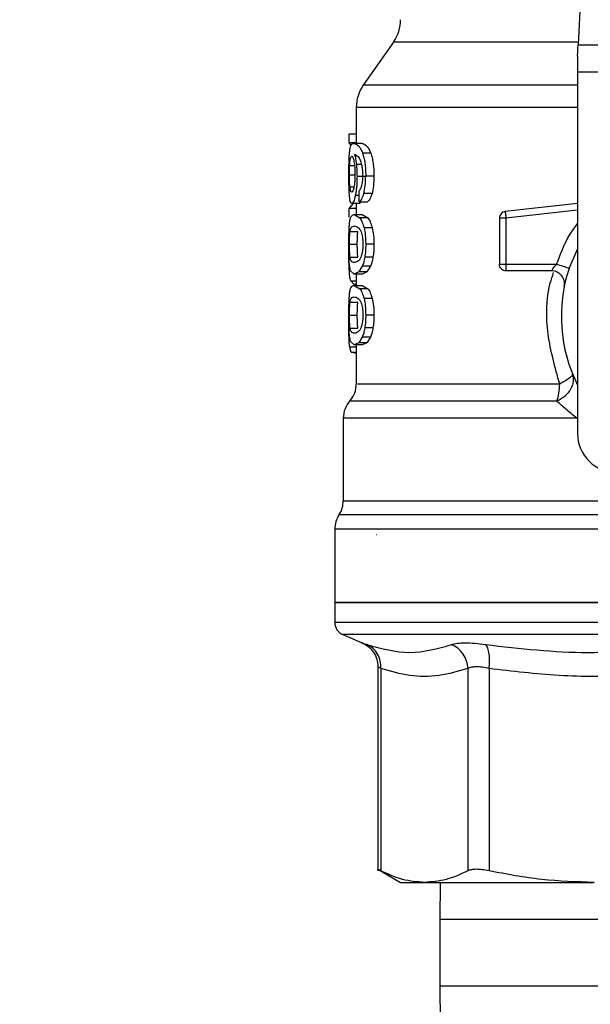
# Model space of a CAD drawing. Extents: x 0.4 to 10.6, y 0.4 to 8.1.
# Drawn here: x 6.5 to 6.6, y 6.3 to 6.5 of the extents above; entities that cross this region are included whole.
import ezdxf

# ---------------------------------------------------------------- set-up
doc = ezdxf.new("R2010")
doc.units = 0
doc.linetypes.add('SLD-SOLID', pattern=[0])
doc.layers.get('0').update_dxf_attribs({"linetype": 'CONTINUOUS'})
doc.styles.add('SLDTEXTSTYLE0', font='TXT', dxfattribs={"width": 0.75})
doc.dimstyles.new('SLDDIMSTYLE1', dxfattribs={"dimtxt": 0.125, "dimasz": 0.13, "dimexe": 0, "dimexo": 0.0625, "dimgap": 0.03125, "dimtad": 0, "dimtih": 1, "dimtoh": 1, "dimdec": 1, "dimlfac": 18, "dimrnd": 1e-09, "dimzin": 12, "dimtxsty": 'SLDTEXTSTYLE0', "dimsah": 1, "dimcen": 0.09, "dimazin": 3, "dimtfac": 1, "dimtdec": 1, "dimtofl": 0, "dimtmove": 0, "dimatfit": 3, "dimtolj": 1, "dimtzin": 12})

# ---------------------------------------------------------------- blocks, each defined once
blk = doc.blocks.new('_D_9')
at = {"color": 7, "linetype": 'SLD-SOLID'}
for p, q in [((6.32500366557345, 6.729728910934725), (6.32500366557345, 7.533973537157848)), ((8.792476009384547, 5.949573331555684), (8.792476009384545, 7.533973537157848)), ((6.32500366557345, 7.408973537157848), (7.397107887998407, 7.408973537157848)), ((8.792476009384545, 7.408973537157848), (7.720371786959594, 7.408973537157848))]:
    blk.add_line(p, q, dxfattribs=at)
for points in [[(6.32500366557345, 7.408973537157848), (6.45500366557345, 7.388973537157848), (6.45500366557345, 7.428973537157847)], [(8.792476009384545, 7.408973537157848), (8.662476009384545, 7.428973537157847), (8.662476009384545, 7.388973537157848)]]:
    blk.add_solid(points, dxfattribs=at)
at = {"color": 7, "linetype": 'SLD-SOLID', "insert": (7.397107887998408, 7.47088826539602), "char_height": 0.125, "attachment_point": 1, "style": 'SLDTEXTSTYLE0'}
blk.add_mtext('44.4', dxfattribs=at)

msp = doc.modelspace()

# ---------------------------------------------------------------- linework, layer by layer
at = {"color": 7, "linetype": 'SLD-SOLID'}
for p, q in [((6.609733760406357, 6.493705292955861), (6.608341029828633, 6.464459189327865)), ((6.577316499337767, 6.464901433107915), (6.572253363753468, 6.457670361086321)), ((6.608341029828633, 6.464459189327865), (6.65408981096444, 6.464459189327865)), ((6.608249510885868, 6.462537324122009), (6.608249510885868, 6.459819361446071)), ((6.654181329907205, 6.459819361446071), (6.608249510885868, 6.459819361446071)), ((6.608249510885868, 6.459819361446071), (6.608249510885868, 6.399107754643585)), ((6.571066615981398, 6.453909480087894), (6.571066615981398, 6.447875552755301)), ((6.569841930869806, 6.449430625161342), (6.569841930869806, 6.447955012578116)), ((6.571066615981398, 6.449430625161342), (6.569841930869806, 6.449430625161342)), ((6.571066615981398, 6.447955012578116), (6.569841930869806, 6.447955012578116)), ((6.569841930869806, 6.447955012578116), (6.57018102028595, 6.447546534333928)), ((6.571980501720407, 6.447875552755301), (6.570648392664602, 6.447875552755301)), ((6.571542592705097, 6.445476146399374), (6.570779022266668, 6.446006128425125)), ((6.573489651693987, 6.446236425023978), (6.572123516364588, 6.446236425023978)), ((6.572535873082489, 6.442288138783066), (6.57119137898457, 6.442288138783066)), ((6.574032377276226, 6.442382134734253), (6.572653596166986, 6.442382134734253)), ((6.57157335975708, 6.438037494553537), (6.571537117212795, 6.43990695147593)), ((6.573710887656768, 6.439429116995914), (6.572339537572795, 6.439429116995914)), ((6.570517371955941, 6.437765968801337), (6.569841930869806, 6.436899146222353)), ((6.569841930869806, 6.436899146222353), (6.569841930869806, 6.435453192555762)), ((6.571066615981398, 6.436899146222353), (6.569841930869806, 6.436899146222353)), ((6.571635415336506, 6.437765968801337), (6.570310867674829, 6.437765968801337)), ((6.571066615981398, 6.437765968801337), (6.571066615981398, 6.43589654447116)), ((6.57157335975708, 6.438037494553537), (6.57292658856891, 6.438037494553537)), ((6.571888330933321, 6.438037494553537), (6.571635415336506, 6.437765968801337)), ((6.608249510885868, 6.437757527417372), (6.596098220147504, 6.436399246812049)), ((6.570716314842922, 6.43589654447116), (6.571662792798016, 6.435342998273181)), ((6.570716314842922, 6.43589654447116), (6.572049988325101, 6.43589654447116)), ((6.57301823788054, 6.435342998273181), (6.571662792798016, 6.435342998273181)), ((6.572049988325101, 6.43589654447116), (6.57301823788054, 6.435342998273181)), ((6.595126189894999, 6.435312426774494), (6.595126189894999, 6.427541692838972)), ((6.596219723929067, 6.435312426774494), (6.596219723929067, 6.427541692838972)), ((6.573746217619004, 6.43367988267082), (6.572374085321846, 6.43367988267082)), ((6.570029401296725, 6.433087160629106), (6.571347691252911, 6.433087160629106)), ((6.569924063254339, 6.430904394733493), (6.571240136939831, 6.430904394733493)), ((6.574032377276226, 6.430904394733493), (6.572653596166986, 6.430904394733493)), ((6.606812976369726, 6.426855496321529), (6.608249510885868, 6.430112501659287)), ((6.570030313878775, 6.428732090939242), (6.571348734203825, 6.428732090939242)), ((6.573870589515583, 6.428743726360385), (6.572495589103408, 6.428743726360385)), ((6.572072151032039, 6.427211012214578), (6.571475974215419, 6.426256907680919)), ((6.573437113041658, 6.427211012214578), (6.572072151032039, 6.427211012214578)), ((6.573437113041658, 6.427211012214578), (6.572826986756556, 6.426256907680919)), ((6.596219723929067, 6.427541692838972), (6.60473620036082, 6.427541692838972)), ((6.596219723929067, 6.427541692838972), (6.596219723929067, 6.426768377327934)), ((6.570716314842922, 6.425912277588042), (6.570096671630722, 6.426470484472921)), ((6.571475974215419, 6.426256907680919), (6.570716314842922, 6.425912277588042)), ((6.572049988325101, 6.425912277588042), (6.570716314842922, 6.425912277588042)), ((6.571066615981398, 6.425912277588042), (6.571066615981398, 6.424001070036844)), ((6.572826986756556, 6.426256907680919), (6.571475974215419, 6.426256907680919)), ((6.572826986756556, 6.426256907680919), (6.572049988325101, 6.425912277588042)), ((6.603869638519564, 6.426448061028255), (6.596219723929067, 6.426448061028255)), ((6.570137477085261, 6.424790290549332), (6.570738868656452, 6.424152591249422)), ((6.570716314842922, 6.424001070036844), (6.571662792798016, 6.423447556431081)), ((6.570716314842922, 6.424001070036844), (6.572049988325101, 6.424001070036844)), ((6.571066615981398, 6.424152591249422), (6.570738868656452, 6.424152591249422)), ((6.572049988325101, 6.424001070036844), (6.57301823788054, 6.423447556431081)), ((6.57301823788054, 6.423447556431081), (6.571662792798016, 6.423447556431081)), ((6.570029401296725, 6.42119168619479), (6.571347691252911, 6.42119168619479)), ((6.573746217619004, 6.421784408236504), (6.572374085321846, 6.421784408236504)), ((6.569924063254339, 6.419008952891392), (6.571240136939831, 6.419008952891392)), ((6.574032377276226, 6.419008952891392), (6.572653596166986, 6.419008952891392)), ((6.56982850287678, 6.417219509859487), (6.569835412426588, 6.418089591660081)), ((6.570030313878775, 6.416836616504927), (6.571348734203825, 6.416836616504927)), ((6.572072151032039, 6.415315537780262), (6.571475974215419, 6.414361465838819)), ((6.573437113041658, 6.415315537780262), (6.572072151032039, 6.415315537780262)), ((6.573870589515583, 6.416848251926069), (6.572495589103408, 6.416848251926069)), ((6.573437113041658, 6.415315537780262), (6.572826986756556, 6.414361465838819)), ((6.570221434633893, 6.412770444218436), (6.569963043544775, 6.413597602070445)), ((6.570716314842922, 6.414016803153725), (6.570096671630722, 6.414575042630821)), ((6.571475974215419, 6.414361465838819), (6.570716314842922, 6.414016803153725)), ((6.572049988325101, 6.414016803153725), (6.570716314842922, 6.414016803153725)), ((6.571066615981398, 6.414016803153725), (6.571066615981398, 6.407451557514522)), ((6.572826986756556, 6.414361465838819), (6.571475974215419, 6.414361465838819)), ((6.572826986756556, 6.414361465838819), (6.572049988325101, 6.414016803153725)), ((6.570221434633893, 6.412770444218436), (6.571066615981398, 6.412770444218436)), ((6.570707058653554, 6.412770444218436), (6.570707058653554, 6.412607320176933)), ((6.571066615981398, 6.412607320176933), (6.570707058653554, 6.412607320176933)), ((6.568879417544397, 6.401675402018941), (6.568879417544397, 6.387796332721503)), ((6.56745774507879, 6.383015608689576), (6.56745774507879, 6.370673783855983)), ((6.574440562190468, 6.382069391472211), (6.574387371693819, 6.382073498091438)), ((6.56745774507879, 6.370678314174018), (6.56745774507879, 6.367309908641682)), ((6.56745774507879, 6.370673783855983), (6.631215420396536, 6.370673783855983)), ((6.568790766716647, 6.365296394124196), (6.572033692217058, 6.363920611498836)), ((6.574700778443687, 6.359895961695638), (6.574700778443687, 6.325580595146717)), ((6.575200351931832, 6.359601719168825), (6.575200221562968, 6.325587863210904)), ((6.589831128101041, 6.359601751761042), (6.589831128101041, 6.325587863210904)), ((6.593382506334477, 6.359601719168825), (6.593382245596748, 6.325587863210904)), ((6.574693608156149, 6.325847883910827), (6.578515762520815, 6.323641162736391)), ((6.585190518006062, 6.323648430800578), (6.58510421381787, 6.317392941583042)), ((6.58510421381787, 6.317392941583042), (6.58510421381787, 6.306281831421016)), ((6.58510421381787, 6.306281831421016), (6.585190518006062, 6.300026374795696))]:
    msp.add_line(p, q, dxfattribs=at)
at = {"color": 8, "linetype": 'SLD-SOLID'}
for p, q in [((6.608362149584655, 6.464901433107915), (6.577316499337767, 6.464901433107915)), ((6.608249510885868, 6.457670361086321), (6.572253363753468, 6.457670361086321)), ((6.569959914692032, 6.444148600253819), (6.570767549806606, 6.444148600253819)), ((6.571966161145331, 6.444346630558748), (6.571083694302626, 6.444346630558748)), ((6.569924063254339, 6.442590985654923), (6.570814482597768, 6.442590985654923)), ((6.570003327523857, 6.440544357445895), (6.570673032379961, 6.440544357445895)), ((6.571552891845379, 6.439092341627114), (6.570902351212332, 6.439092341627114)), ((6.608249510885868, 6.436657116425709), (6.596219723929067, 6.435312426774494)), ((6.570137477085261, 6.424790290549332), (6.571066615981398, 6.424790290549332)), ((6.571066615981398, 6.413597602070445), (6.569963043544775, 6.413597602070445)), ((6.568879417544397, 6.387796332721503), (6.623669409790916, 6.387796332721503)), ((6.634338145804027, 6.383015608689576), (6.56745774507879, 6.383015608689576)), ((6.694973095714282, 6.367309908641682), (6.56745774507879, 6.367309908641682)), ((6.693640074076424, 6.365296394124196), (6.568790766716647, 6.365296394124196)), ((6.677326496606337, 6.317392941583042), (6.58510421381787, 6.317392941583042)), ((6.58510421381787, 6.306281831421016), (6.677326496606337, 6.306281831421016))]:
    msp.add_line(p, q, dxfattribs=at)
at = {"color": 7, "linetype": 'SLD-SOLID', "flags": 128}
msp.add_lwpolyline([(6.608249510885868, 6.462537324122009), (6.608282494208545, 6.463229582791644), (6.608313130891664, 6.463873279059313), (6.608341029828633, 6.464459189327865)], dxfattribs=at)
at = {"color": 7, "linetype": 'SLD-SOLID'}
for centre, radius, start, end in [((6.571941548338105, 6.46866504302134), 0.006561679790031739, 325.0000073759666, 6.204371628225083e-11), ((6.577628337489459, 6.453906740404979), 0.006561679790026827, 144.9999966487118, 179.9928702269441), ((6.631215389108008, 6.418792777952222), 0.0256999125109366, 161.7161100404736, 206.6686605973553), ((6.60386958912988, 6.424260844443911), 0.002187226596675806, 348.6922705650067, 90), ((6.566692204506084, 6.407457091570596), 0.004374453193351377, 320.0547225701746, 359.5677450064807), ((6.57325388429611, 6.401670233934834), 0.00437445319335149, 137.2062181832298, 179.8351604961613), ((6.61481118963294, 6.399107738582144), 0.006561679790025643, 179.9999999998449, 270.0000000000008), ((6.56450497790941, 6.387796336842642), 0.004374453193351135, 328.0599039888392, 359.9999999283868), ((6.571832187008271, 6.38301560784133), 0.004374453193352098, 145.8103227459719, 179.9999999999884), ((6.569644960411595, 6.367309909239625), 0.002187226596684316, 180, 247.0117004694184)]:
    msp.add_arc(centre, radius, start, end, dxfattribs=at)
at = {"color": 8, "linetype": 'SLD-SOLID'}
for points, knots in [([(6.608249510885868, 6.453906742341744), (6.60813454495181, 6.453906742341744), (6.604268233220137, 6.453906742341743), (6.597392387072564, 6.453906742341744), (6.588205118155421, 6.453906742341744), (6.580739838878825, 6.453906742341744), (6.575229371658634, 6.453906742341744), (6.571714671242353, 6.453906742341744), (6.571293196226828, 6.453906742341744), (6.571084085409219, 6.453906742341744)], [0, 0, 0, 0, 0.005094763223548205, 0.1713372137812399, 0.3375790009179976, 0.5038204821066554, 0.6700623892185315, 0.8363045945577228, 1, 1, 1, 1]), ([(6.60473620036082, 6.427541692838972), (6.605353443497495, 6.429235378298569), (6.606242674346515, 6.431675384950281), (6.607779457359727, 6.433751746746802), (6.608249510885868, 6.434386840429909)], [0, 0, 0, 0, 0.6941314928008286, 1, 1, 1, 1]), ([(6.605247767784483, 6.407457098191256), (6.604475471857947, 6.410205264871684), (6.602936432009254, 6.415681841772725), (6.602927336380477, 6.42231471249334), (6.604028793573101, 6.425576501491851), (6.604224372199429, 6.426155676257761)], [0, 0, 0, 0, 0.4530712565912958, 0.9028854021282783, 1, 1, 1, 1]), ([(6.571253695301723, 6.407457098191256), (6.571254645270759, 6.407457098191256), (6.571257002305288, 6.407457098191256), (6.573211672513993, 6.407457098191256), (6.57680327730943, 6.407457098191256), (6.58199661732267, 6.407457098191256), (6.58857991873075, 6.407457098191256), (6.596322051806418, 6.407457098191256), (6.602272528000415, 6.407457098191256), (6.605247767784483, 6.407457098191256)], [0, 0, 0, 0, 0.1011427392890517, 0.2509523150058986, 0.4007616910134804, 0.5505711405060244, 0.7003806181010801, 0.850190224102957, 0.9999999999999999, 0.9999999999999999, 0.9999999999999999, 0.9999999999999999]), ([(6.604775571757849, 6.404563724208352), (6.601745247279387, 6.404563727899339), (6.595684575988312, 6.404563735281343), (6.587799508164125, 6.404563679915997), (6.5810952759911, 6.404563694751295), (6.575807494216201, 6.404563690775567), (6.572152092642945, 6.404563691843252), (6.570165143552575, 6.40456369158044), (6.57016456551405, 6.404563691605897), (6.570164333071315, 6.404563691616135)], [0, 0, 0, 0, 0.1498662730820875, 0.2997336507112205, 0.4496011043897005, 0.5994677252588727, 0.7493346497431224, 0.8992016327484593, 1, 1, 1, 1]), ([(6.608112493209448, 6.401670154672151), (6.604847611779086, 6.401670155642224), (6.598317833043165, 6.401670157582372), (6.589684161386836, 6.401670143031205), (6.582238911912325, 6.401670198325767), (6.576250360237813, 6.401670187252338), (6.57193724924707, 6.401670176251185), (6.569309129566276, 6.401670229501152), (6.569073999043169, 6.401670222957162), (6.568962592879846, 6.401670219856583)], [0, 0, 0, 0, 0.1449176005174311, 0.2898359056839659, 0.434753991762628, 0.5796732479581373, 0.7245918063645181, 0.8695100500128753, 1, 1, 1, 1]), ([(6.623669409790916, 6.385406019593864), (6.623371434779412, 6.385406019593018), (6.619224581373744, 6.385406019581246), (6.611418258813725, 6.385406020506317), (6.600750537210053, 6.385406016367484), (6.591120031095363, 6.385406031586989), (6.582835401852361, 6.385405974848188), (6.576159821299027, 6.385405991030328), (6.571391521871787, 6.385405983040419), (6.56857740276792, 6.385405997922446), (6.568399055511051, 6.385405967985206), (6.568318179583422, 6.385405954409432)], [0, 0, 0, 0, 0.009790945736614924, 0.1362584616328876, 0.2627259989936639, 0.3891945092608005, 0.5156619871765245, 0.6421294436107428, 0.7685971874889996, 0.8950647324410749, 1, 1, 1, 1]), ([(6.572033692217058, 6.363920611498836), (6.572069326694572, 6.363908252989837), (6.572140902260539, 6.363883429635102), (6.572621680199325, 6.363713905807574), (6.572863098931978, 6.363628780796015)], [0, 0, 0, 0, 0.4978581312137894, 1, 1, 1, 1]), ([(6.575200351931832, 6.359601719168825), (6.575063743600206, 6.359681379382957), (6.574793601952438, 6.359838906681996), (6.57466278471209, 6.359916936030691), (6.574700952090239, 6.359893082824969), (6.574701039181416, 6.35989302839619)], [0, 0, 0, 0, 0.5051204466374963, 0.9988707727656161, 1, 1, 1, 1])]:
    msp.add_open_spline(points, degree=3, knots=knots, dxfattribs=at)
at = {"color": 7, "linetype": 'SLD-SOLID'}
for points, knots in [([(6.569937360878501, 6.446395540222902), (6.569964069828306, 6.446627949570279), (6.570021433193194, 6.447127099940993), (6.570218845188654, 6.447760796740385), (6.57046913386178, 6.447827662761757), (6.570648392664602, 6.447875552755301)], [0, 0, 0, 0, 0.1982461119478101, 0.425777282148651, 1, 1, 1, 1]), ([(6.570648392664602, 6.447875552755301), (6.570895879921809, 6.447820580986947), (6.571243149108575, 6.447743445697206), (6.571792994616935, 6.447042793990879), (6.57201813661323, 6.446493518428079), (6.572123516364588, 6.446236425023978)], [0, 0, 0, 0, 0.5688471697398466, 0.7981950111619014, 1, 1, 1, 1]), ([(6.571980501720407, 6.447875552755301), (6.572233583010368, 6.447820549621487), (6.5725887213058, 6.447743366044664), (6.57315143318615, 6.447042802959198), (6.573381818917184, 6.446493519091547), (6.573489651693985, 6.446236425023978)], [0, 0, 0, 0, 0.5688025920855762, 0.798176676842543, 1, 1, 1, 1]), ([(6.56982850287678, 6.442559664535265), (6.569829443349597, 6.442937197328795), (6.56983127003958, 6.443670483138884), (6.569848787782787, 6.444709696803729), (6.569880120935824, 6.44564532769552), (6.56991803030851, 6.446142185046592), (6.569937360878501, 6.446395540222902)], [0, 0, 0, 0, 0.2602039119231254, 0.5053967221233978, 0.7477942101485939, 1, 1, 1, 1]), ([(6.569959914692031, 6.444148600253819), (6.569974740229528, 6.444386834948), (6.570005118266231, 6.444874986037679), (6.570058945292336, 6.445161616721025), (6.570086502859303, 6.445308361670971)], [0, 0, 0, 0, 0.4880347482963908, 1, 1, 1, 1]), ([(6.570086502859303, 6.445308361670971), (6.570118652864689, 6.445426578626653), (6.570183187303138, 6.445663874538697), (6.570267249724265, 6.445697037004395), (6.570309433617322, 6.445713678470199)], [0, 0, 0, 0, 0.4981837009503126, 1, 1, 1, 1]), ([(6.570309433617322, 6.445713678470199), (6.570374275301312, 6.445677678364635), (6.570469000252448, 6.445625087067947), (6.570599278341728, 6.445238437824132), (6.570654226419771, 6.444965047495804), (6.570681636725007, 6.44482866943464)], [0, 0, 0, 0, 0.5209427114938993, 0.7610270100165194, 1, 1, 1, 1]), ([(6.570779022266668, 6.446006128425125), (6.57083979820451, 6.445773851527932), (6.570957783590601, 6.445322928344036), (6.571042578464989, 6.444665438232697), (6.571083694302626, 6.444346630558748)], [0, 0, 0, 0, 0.5151141158617644, 0.9999999999999999, 0.9999999999999999, 0.9999999999999999, 0.9999999999999999]), ([(6.572040862504597, 6.444074909253252), (6.57197011793497, 6.444361752556115), (6.571821562567954, 6.444964090125731), (6.571638485426226, 6.445300132872508), (6.571542592705097, 6.445476146399374)], [0, 0, 0, 0, 0.4762168546883023, 1, 1, 1, 1]), ([(6.572123516364588, 6.446236425023978), (6.572202014263727, 6.445989543803509), (6.572355564227288, 6.445506618746628), (6.572527400849697, 6.444569735839377), (6.572635698012536, 6.443515708178143), (6.572647501278666, 6.442768152385594), (6.572653596166986, 6.442382134734253)], [0, 0, 0, 0, 0.2526964619165928, 0.4943002671994172, 0.7388702955895327, 1, 1, 1, 1]), ([(6.573489651693987, 6.446236425023978), (6.573570067053571, 6.445989545061574), (6.573727326958578, 6.445506747749768), (6.573903116715147, 6.444569797275791), (6.57401412100491, 6.44351574117552), (6.574026160931187, 6.442768132984176), (6.574032377276226, 6.442382134734253)], [0, 0, 0, 0, 0.2528652085459963, 0.4945020314579448, 0.7390058944572955, 1, 1, 1, 1]), ([(6.569924063254339, 6.442590985654923), (6.569925477207165, 6.442865581909206), (6.569928321331666, 6.443417924193648), (6.569949343611501, 6.443904117381966), (6.569959914692032, 6.444148600253819)], [0, 0, 0, 0, 0.4971487101685363, 1, 1, 1, 1]), ([(6.570681636725007, 6.44482866943464), (6.570728743599735, 6.444517550043647), (6.570798863165723, 6.4440544423382), (6.57084370616322, 6.443270991421578), (6.570847750734062, 6.442869010368149), (6.570849812560004, 6.4426640899956)], [0, 0, 0, 0, 0.5008699597239703, 0.7455553864263702, 1, 1, 1, 1]), ([(6.571083694302626, 6.444346630558748), (6.571114873326299, 6.444017716916613), (6.57117695387013, 6.443362817071409), (6.571186584963598, 6.442645295759), (6.57119137898457, 6.442288138783066)], [0, 0, 0, 0, 0.5022350280642217, 1, 1, 1, 1]), ([(6.572183486042182, 6.442496989703736), (6.572177641221813, 6.442786674168373), (6.572166137834602, 6.443356811889473), (6.5720821677561, 6.443838141230263), (6.572040862504597, 6.444074909253252)], [0, 0, 0, 0, 0.5080955950038257, 0.9999999999999999, 0.9999999999999999, 0.9999999999999999, 0.9999999999999999]), ([(6.5698646150522, 6.440096344843597), (6.569853745377627, 6.440476191202178), (6.569831588981657, 6.441250457834749), (6.569829544406658, 6.442117820220395), (6.56982850287678, 6.442559664535265)], [0, 0, 0, 0, 0.4905885680742988, 0.9999999999999999, 0.9999999999999999, 0.9999999999999999, 0.9999999999999999]), ([(6.570003327523857, 6.440544357445895), (6.569990384861895, 6.44068756953825), (6.569965325902667, 6.440964849899413), (6.569941247112268, 6.441469069218011), (6.569926493268417, 6.442015344731955), (6.569924881003033, 6.442397270887115), (6.569924063254339, 6.442590985654923)], [0, 0, 0, 0, 0.2634784949725221, 0.5101343821097823, 0.7515378217886689, 1, 1, 1, 1]), ([(6.570849812560004, 6.4426640899956), (6.570847854986339, 6.442459003637286), (6.570844029583139, 6.442058233017206), (6.570809492742198, 6.441486795661519), (6.570755517646773, 6.440964521157613), (6.570706278927545, 6.440679321859148), (6.57068111524955, 6.440533569422371)], [0, 0, 0, 0, 0.2562411005659459, 0.5007349372636083, 0.7448482521434721, 1, 1, 1, 1]), ([(6.57119137898457, 6.442288138783066), (6.5711878822286, 6.441985980592512), (6.571181005361079, 6.441391743572654), (6.571121226889516, 6.440540537879628), (6.571027880587204, 6.439753510432843), (6.570944948844073, 6.439316705249843), (6.570902351212332, 6.439092341627114)], [0, 0, 0, 0, 0.251378072250143, 0.4943707011133283, 0.7402850843533378, 1, 1, 1, 1]), ([(6.571954819054134, 6.440623132832171), (6.571989310506671, 6.440752313331775), (6.572056563043373, 6.441004193599251), (6.572129379464243, 6.441464365728728), (6.572175740073942, 6.441966128205254), (6.572180869056983, 6.442317637472811), (6.572183486042182, 6.442496989703736)], [0, 0, 0, 0, 0.2578909621204291, 0.5028440416136363, 0.7463337713025536, 1, 1, 1, 1]), ([(6.572339537572795, 6.439429116995914), (6.57243029631052, 6.439853745033853), (6.572618126408759, 6.440732535639381), (6.572641510943894, 6.441820084862186), (6.572653596166986, 6.442382134734253)], [0, 0, 0, 0, 0.4831959231999272, 1, 1, 1, 1]), ([(6.574032377276226, 6.442382134734253), (6.574020025803054, 6.441820052395228), (6.573996119342713, 6.440732133654028), (6.573803829392161, 6.439853700362413), (6.573710887656768, 6.439429116995914)], [0, 0, 0, 0, 0.5166583842501715, 0.9999999999999999, 0.9999999999999999, 0.9999999999999999, 0.9999999999999999]), ([(6.570007108220922, 6.438392586747779), (6.569974428710252, 6.438615119512753), (6.569910718476558, 6.439048957540619), (6.569879715412607, 6.439753291676066), (6.5698646150522, 6.440096344843597)], [0, 0, 0, 0, 0.5129397394425493, 1, 1, 1, 1]), ([(6.570295353779973, 6.439687638453898), (6.570232267441996, 6.43972096699279), (6.570141017827607, 6.439769174202457), (6.570051121643178, 6.440141938443992), (6.570019079656022, 6.440411726959253), (6.570003327523857, 6.440544357445895)], [0, 0, 0, 0, 0.5324495110263604, 0.7701479293073497, 1, 1, 1, 1]), ([(6.57068111524955, 6.440533569422371), (6.570653305058746, 6.440402638693989), (6.570596776515708, 6.440136501601766), (6.570460768256012, 6.439767734947331), (6.570362990772201, 6.439720389432129), (6.570295353779973, 6.439687638453898)], [0, 0, 0, 0, 0.2298853558339307, 0.4672777804122573, 1, 1, 1, 1]), ([(6.571537117212795, 6.43990695147593), (6.571619760358533, 6.43998688103321), (6.571765103403458, 6.440127451737906), (6.571897642627304, 6.440473744662474), (6.571954819054134, 6.440623132832171)], [0, 0, 0, 0, 0.568607502206086, 1, 1, 1, 1]), ([(6.570310867674829, 6.437765968801337), (6.570250042928566, 6.437790784122901), (6.570129864326577, 6.4378398146711), (6.570047691680188, 6.438209838990044), (6.570007108220922, 6.438392586747779)], [0, 0, 0, 0, 0.5061196024749367, 1, 1, 1, 1]), ([(6.570902351212332, 6.439092341627114), (6.570856121425082, 6.438888212268875), (6.570763810187564, 6.438480608539919), (6.570553359469791, 6.437902198014432), (6.570409147389639, 6.437821181260025), (6.570310867674829, 6.437765968801337)], [0, 0, 0, 0, 0.2421549468839544, 0.4835328939812619, 1, 1, 1, 1]), ([(6.57157335975708, 6.438037494553537), (6.571716506780552, 6.438144445659607), (6.57198965956597, 6.438348529487675), (6.572226713084357, 6.439080662018892), (6.572339537572795, 6.439429116995914)], [0, 0, 0, 0, 0.5240547822072416, 1, 1, 1, 1]), ([(6.573710887656768, 6.439429116995914), (6.573595377101937, 6.439080673669962), (6.573352638278937, 6.438348439953771), (6.573073103132109, 6.438144425806914), (6.57292658856891, 6.438037494553537)], [0, 0, 0, 0, 0.4758635368016921, 0.9999999999999999, 0.9999999999999999, 0.9999999999999999, 0.9999999999999999]), ([(6.569927061738219, 6.434386025624506), (6.569958078416546, 6.434636853631127), (6.570025149565367, 6.435179249640876), (6.570247280572663, 6.43578642912875), (6.570524577607896, 6.435851530252314), (6.570716314842922, 6.43589654447116)], [0, 0, 0, 0, 0.2097588680264121, 0.4535871992929255, 1, 1, 1, 1]), ([(6.571662792798016, 6.435342998273181), (6.571797179053184, 6.435144631654883), (6.572051566884269, 6.434769131543463), (6.572270709745379, 6.434029015362182), (6.572374085321846, 6.43367988267082)], [0, 0, 0, 0, 0.5282731276609961, 1, 1, 1, 1]), ([(6.57301823788054, 6.435342998273181), (6.573155714475831, 6.435144649471607), (6.57341591385848, 6.43476923840175), (6.573640358514097, 6.434029010462824), (6.573746217619004, 6.43367988267082)], [0, 0, 0, 0, 0.5283509664459333, 0.9999999999999999, 0.9999999999999999, 0.9999999999999999, 0.9999999999999999]), ([(6.596098220147504, 6.436399246812049), (6.595967492340534, 6.436370396757363), (6.595706020867206, 6.436312693148015), (6.595388332995171, 6.436056090122745), (6.595168598474104, 6.43571184711522), (6.59514032618787, 6.435445567828364), (6.595126189894999, 6.435312426774494)], [0, 0, 0, 0, 0.2499797156839767, 0.499989757937034, 0.749992230488625, 1, 1, 1, 1]), ([(6.596219723929067, 6.435312426774494), (6.596076424373624, 6.435312426774494), (6.595789836053812, 6.435312426774494), (6.595428412538974, 6.435312426774494), (6.595175406213849, 6.435312426774494), (6.595142594472813, 6.435312426774494), (6.595126189894999, 6.435312426774494)], [0, 0, 0, 0, 0.2499948294559046, 0.4999708332241523, 0.7500051165750778, 1, 1, 1, 1]), ([(6.596098220147504, 6.436399246812049), (6.596098674135741, 6.436395242205684), (6.596099582128887, 6.43638723284587), (6.596106852445528, 6.436322145117106), (6.596117866405211, 6.436223350648049), (6.59612849600331, 6.436128396243026), (6.596133810847468, 6.43608091863755)], [0, 0, 0, 0, 0.2499912107418254, 0.499991603522375, 0.7499936798447441, 1, 1, 1, 1]), ([(6.596133810847468, 6.43608091863755), (6.596139794439116, 6.436027763352365), (6.59615176118674, 6.435921456652287), (6.596173080844146, 6.435730661790855), (6.596195792993891, 6.43552589558788), (6.59621174716911, 6.435383581097133), (6.596219723929067, 6.435312426774494)], [0, 0, 0, 0, 0.2500114470896083, 0.5000046905715977, 0.7500126137634912, 1, 1, 1, 1]), ([(6.56982850287678, 6.430904394733493), (6.569829295266131, 6.431258317882204), (6.569830819615385, 6.431939173177626), (6.569847034435208, 6.432895854000568), (6.569875501814383, 6.433738823837271), (6.56990971199406, 6.434168244359679), (6.569927061738218, 6.434386025624508)], [0, 0, 0, 0, 0.2671913053764587, 0.514005980729569, 0.7535274010146608, 1, 1, 1, 1]), ([(6.570029401296725, 6.433087160629106), (6.570054825333642, 6.433226628387488), (6.570113328515344, 6.43354755726422), (6.570310156558727, 6.433902317450842), (6.570544129509395, 6.433938107040674), (6.570716314842922, 6.433964445309454)], [0, 0, 0, 0, 0.1687221952171218, 0.3882461811901166, 1, 1, 1, 1]), ([(6.570716314842922, 6.433964445309454), (6.570923210843402, 6.433934252633646), (6.571207278910414, 6.433892798110433), (6.571634440873877, 6.433490920647333), (6.571799636152726, 6.433144397342953), (6.571873208145058, 6.432990068417391)], [0, 0, 0, 0, 0.5979031661611467, 0.820920637792546, 1, 1, 1, 1]), ([(6.572374085321846, 6.43367988267082), (6.572454938552478, 6.433278947011329), (6.572623356939445, 6.432443792540436), (6.572643252132159, 6.431430981747202), (6.572653596166986, 6.430904394733493)], [0, 0, 0, 0, 0.480073655191367, 0.9999999999999999, 0.9999999999999999, 0.9999999999999999, 0.9999999999999999]), ([(6.573746217619004, 6.43367988267082), (6.573828993740623, 6.433278981884777), (6.574001367900303, 6.432444140450341), (6.574021771649873, 6.431431008612875), (6.574032377276226, 6.430904394733493)], [0, 0, 0, 0, 0.4802118935479162, 1, 1, 1, 1]), ([(6.569924063254339, 6.430904394733493), (6.569925112456078, 6.431116562428626), (6.56992718670215, 6.431536012751172), (6.56994645557727, 6.432128815193378), (6.569978901150659, 6.432663134538846), (6.570012026283103, 6.432941270771977), (6.570029401296725, 6.433087160629106)], [0, 0, 0, 0, 0.2423085721166, 0.4790380960971334, 0.7267416155227359, 1, 1, 1, 1]), ([(6.571240136939831, 6.430904394733493), (6.571241209083706, 6.431116564095056), (6.571243328657288, 6.431536012067096), (6.571263031584947, 6.432128807121336), (6.571296106807769, 6.432663144532893), (6.571329943153136, 6.432941274016169), (6.571347691252911, 6.433087160629106)], [0, 0, 0, 0, 0.2422961510863572, 0.4790070934711866, 0.7267247988148595, 1, 1, 1, 1]), ([(6.571873208145058, 6.43299006841739), (6.571919003358627, 6.43285964920843), (6.572007116575402, 6.432608713463501), (6.572107120470946, 6.432107241030114), (6.572170125457967, 6.431538272923787), (6.572176974963484, 6.431133079495434), (6.572180487558303, 6.430925286344004)], [0, 0, 0, 0, 0.2639230911885154, 0.5078066185071887, 0.747591133770913, 1, 1, 1, 1]), ([(6.569845841935735, 6.430938649152599), (6.569841724179824, 6.430775236751448), (6.569829096263947, 6.430274100186096), (6.569828430243466, 6.429717956658405), (6.569827981401321, 6.429343162398611)], [0, 0, 0, 0, 0.3260835717193917, 1, 1, 1, 1]), ([(6.569879346733871, 6.428126364603311), (6.569863928129299, 6.428525996567632), (6.569831451969406, 6.429367740157977), (6.569829518433767, 6.430375228481444), (6.56982850287678, 6.430904394733493)], [0, 0, 0, 0, 0.474766863572834, 1, 1, 1, 1]), ([(6.570030313878775, 6.428732090939242), (6.570012814721222, 6.428878720175047), (6.569979531918682, 6.429157603994867), (6.569946780518302, 6.42969013719607), (6.569927353070669, 6.430278595415653), (6.569925166026181, 6.430694621968887), (6.569924063254339, 6.430904394733493)], [0, 0, 0, 0, 0.2755644533654681, 0.5241142186922306, 0.7600444606091707, 1, 1, 1, 1]), ([(6.571348734203825, 6.428732090939242), (6.571330806650947, 6.428878718431231), (6.57129670966957, 6.429157593908393), (6.571263364910803, 6.429690120799652), (6.57124349368337, 6.43027857411426), (6.571241262175269, 6.430694609407322), (6.571240136939831, 6.430904394733493)], [0, 0, 0, 0, 0.2755777507132337, 0.5241300637657519, 0.7600431226566814, 1, 1, 1, 1]), ([(6.572180487558303, 6.430925286344004), (6.572176289041092, 6.430713057077519), (6.572167960292727, 6.430292050310761), (6.572095557094918, 6.429697439508112), (6.571982461415585, 6.429160922801088), (6.57188527240858, 6.428881629816036), (6.571834097485757, 6.428734567947665)], [0, 0, 0, 0, 0.2393367775986413, 0.4747809035565433, 0.7234456081569649, 1, 1, 1, 1]), ([(6.572653596166986, 6.430904394733493), (6.572647746757976, 6.430514208791097), (6.572636429495329, 6.429759288630074), (6.572541468717003, 6.429074551941595), (6.572495589103408, 6.428743726360385)], [0, 0, 0, 0, 0.5168572288049631, 1, 1, 1, 1]), ([(6.574032377276226, 6.430904394733493), (6.574026404616746, 6.430514196655295), (6.574014847103766, 6.429759136138451), (6.573917587548045, 6.429074539195351), (6.573870589515583, 6.428743726360385)], [0, 0, 0, 0, 0.5167772244649664, 1, 1, 1, 1]), ([(6.569886517021409, 6.42663181594254), (6.569868637987446, 6.427044684131415), (6.569833465282006, 6.427856903137312), (6.569829788967168, 6.42885326999697), (6.569827981401321, 6.429343162398611)], [0, 0, 0, 0, 0.5083212604935029, 1, 1, 1, 1]), ([(6.570716314842922, 6.427844376749748), (6.570544824129791, 6.427871067830148), (6.570311462163863, 6.427907388648234), (6.570114679070598, 6.428267708301454), (6.570055938130158, 6.428591043936421), (6.570030313878775, 6.428732090939242)], [0, 0, 0, 0, 0.6097767455438307, 0.829774962855275, 1, 1, 1, 1]), ([(6.571834097485757, 6.428734567947665), (6.571755548914935, 6.428576416355916), (6.571572075308687, 6.428207006160812), (6.571161677084902, 6.427907375448849), (6.570895378442971, 6.427869706184524), (6.570716314842922, 6.427844376749748)], [0, 0, 0, 0, 0.1969382688279644, 0.460008043588419, 1, 1, 1, 1]), ([(6.572495589103408, 6.428743726360385), (6.572437840061244, 6.428444288790341), (6.572320701886571, 6.42783690953227), (6.572155771067209, 6.427421583028414), (6.572072151032039, 6.427211012214578)], [0, 0, 0, 0, 0.4929993345447825, 1, 1, 1, 1]), ([(6.573870589515583, 6.428743726360385), (6.573811436317808, 6.428444282599092), (6.573691420728172, 6.427836742839169), (6.573522683291513, 6.427421560022323), (6.573437113041658, 6.427211012214578)], [0, 0, 0, 0, 0.4928792830473894, 1, 1, 1, 1]), ([(6.570096671630722, 6.426470484472921), (6.570046648280659, 6.426666803820256), (6.569951418242184, 6.427040539265329), (6.56990254660681, 6.427776836607239), (6.56987934673387, 6.428126364603313)], [0, 0, 0, 0, 0.5252896130726213, 0.9999999999999999, 0.9999999999999999, 0.9999999999999999, 0.9999999999999999]), ([(6.595126189894999, 6.427541692838972), (6.595142594472812, 6.427541692838972), (6.595175406213849, 6.427541692838972), (6.595428412538974, 6.427541692838972), (6.595789836053812, 6.427541692838972), (6.596076424373624, 6.427541692838972), (6.596219723929067, 6.427541692838972)], [0, 0, 0, 0, 0.2499948834249222, 0.5000291667758476, 0.7500051705440953, 1, 1, 1, 1]), ([(6.596219723929067, 6.426448061028255), (6.596076423335314, 6.426464492931514), (6.5957898288302, 6.426497355971779), (6.595428417520038, 6.426750325797124), (6.59517540211411, 6.42711173828181), (6.595142593311141, 6.427398380392377), (6.595126189894999, 6.427541692838972)], [0, 0, 0, 0, 0.2499897649759514, 0.4999678724334595, 0.7499989536251818, 1, 1, 1, 1]), ([(6.603869638519564, 6.426448061028255), (6.603872133729562, 6.426452327970299), (6.603877129709688, 6.426460871362508), (6.60391824438176, 6.426528021284609), (6.603984087553037, 6.426630251285883), (6.604110184482381, 6.426815411255564), (6.604352220421426, 6.427132458544595), (6.604600385481826, 6.427396945417378), (6.60473620036082, 6.427541692838972)], [0, 0, 0, 0, 0.1108722875460613, 0.2219916342397765, 0.3349336252982849, 0.4512371606641546, 0.699675052963716, 0.9999999999999999, 0.9999999999999999, 0.9999999999999999, 0.9999999999999999]), ([(6.606812976369726, 6.426855496321529), (6.606781736954757, 6.426865819062864), (6.606719259501499, 6.42688646409063), (6.606239044860333, 6.427045088718569), (6.605552592736911, 6.427271947137135), (6.605008328669952, 6.427451778425405), (6.60473620036082, 6.427541692838972)], [0, 0, 0, 0, 0.2500069312592901, 0.5000028450674704, 0.7500048439670903, 1, 1, 1, 1]), ([(6.570137477085261, 6.424790290549332), (6.570079391002549, 6.425013234376678), (6.569968962422304, 6.425437077217849), (6.569913029091317, 6.42624762232777), (6.569886517021409, 6.42663181594254)], [0, 0, 0, 0, 0.5260058816391925, 1, 1, 1, 1]), ([(6.596219723929067, 6.426768377327934), (6.596219723929067, 6.426720602078855), (6.596219723929067, 6.426625053431187), (6.596219723929067, 6.426525641046474), (6.596219723929066, 6.42646019887322), (6.596219723929067, 6.426452106994184), (6.596219723929067, 6.426448061028255)], [0, 0, 0, 0, 0.2500104781020878, 0.5000112724856316, 0.7500040042806546, 1, 1, 1, 1]), ([(6.60515663994831, 6.426020223007714), (6.605225997576139, 6.42597265776666), (6.605323476251403, 6.42590580720052), (6.605397770214394, 6.425821588116071), (6.605419202841087, 6.425797292249696)], [0, 0, 0, 0, 0.7115159048005516, 1, 1, 1, 1]), ([(6.569927061738218, 6.422490583782407), (6.56995807864938, 6.42274139603452), (6.570025150954953, 6.423283763258858), (6.570247278926844, 6.42389101953134), (6.570524577179498, 6.42395608238012), (6.570716314842922, 6.424001070036844)], [0, 0, 0, 0, 0.2097566655977088, 0.4535868545009824, 0.9999999999999999, 0.9999999999999999, 0.9999999999999999, 0.9999999999999999]), ([(6.56982850287678, 6.419008952891392), (6.569829295326996, 6.419362864916173), (6.56983081981577, 6.420043708831572), (6.569847034343081, 6.421000380825771), (6.569875502379356, 6.42184335138151), (6.569909712051064, 6.422272790545263), (6.569927061738218, 6.422490583782407)], [0, 0, 0, 0, 0.2671837595608471, 0.5139990287238304, 0.7535210252719988, 1, 1, 1, 1]), ([(6.570029401296725, 6.42119168619479), (6.570054825398189, 6.421331151804606), (6.570113328955186, 6.42165207698122), (6.570310155130193, 6.422006910894456), (6.570544129101854, 6.422042661412555), (6.570716314842922, 6.422068970875137)], [0, 0, 0, 0, 0.1687220142031406, 0.3882472695483751, 1, 1, 1, 1]), ([(6.570716314842922, 6.422068970875137), (6.570923211218185, 6.422038781152478), (6.571207279799772, 6.421997330683936), (6.571634438689435, 6.421595438868112), (6.571799635892522, 6.421248942328887), (6.571873208145058, 6.42109462657529)], [0, 0, 0, 0, 0.5979047320657452, 0.8209227877784878, 1, 1, 1, 1]), ([(6.571662792798016, 6.423447556431081), (6.571797178810377, 6.423249176985583), (6.572051565204267, 6.422873654035869), (6.57227070950918, 6.422133538921892), (6.572374085321846, 6.421784408236504)], [0, 0, 0, 0, 0.5282751577484643, 0.9999999999999999, 0.9999999999999999, 0.9999999999999999, 0.9999999999999999]), ([(6.57301823788054, 6.423447556431081), (6.573155714227676, 6.423249194799897), (6.573415912143554, 6.422873760886358), (6.573640358273267, 6.422133534022663), (6.573746217619004, 6.421784408236504)], [0, 0, 0, 0, 0.5283529911123388, 1, 1, 1, 1]), ([(6.569924063254339, 6.419008952891392), (6.56992511255052, 6.419221109495586), (6.569927187035603, 6.41964054846619), (6.569946455575692, 6.420233340740756), (6.569978901151111, 6.420767660109757), (6.570012026283257, 6.42104579633946), (6.570029401296725, 6.42119168619479)], [0, 0, 0, 0, 0.2422992058391027, 0.4790316561750518, 0.7267382376121996, 1, 1, 1, 1]), ([(6.571240136939831, 6.419008952891392), (6.571241209352008, 6.419221110172316), (6.57124332956051, 6.419640554934959), (6.571263030045425, 6.420233354699053), (6.571296107970552, 6.42076767103294), (6.571329943330825, 6.421045798075382), (6.571347691252911, 6.42119168619479)], [0, 0, 0, 0, 0.2422864020000177, 0.4790114293343266, 0.726721852934805, 1, 1, 1, 1]), ([(6.571873208145058, 6.42109462657529), (6.571919003133987, 6.420964195204809), (6.572007114559409, 6.420713239931274), (6.57210711822049, 6.420211775000392), (6.572170128037283, 6.419642812114878), (6.572176975720655, 6.419237616613679), (6.572180487558303, 6.419029811909687)], [0, 0, 0, 0, 0.2639291157926157, 0.5078103772365542, 0.7475803197132123, 1, 1, 1, 1]), ([(6.572374085321846, 6.421784408236504), (6.572454938566475, 6.421383472668708), (6.572623355162566, 6.420548327414012), (6.572643251592249, 6.419535528483125), (6.572653596166986, 6.419008952891392)], [0, 0, 0, 0, 0.4800788432205396, 1, 1, 1, 1]), ([(6.573746217619004, 6.421784408236504), (6.573828993754825, 6.421383507542443), (6.574001366081895, 6.420548675318471), (6.574021771097606, 6.419535555347032), (6.574032377276226, 6.419008952891392)], [0, 0, 0, 0, 0.4802170814060218, 1, 1, 1, 1]), ([(6.569879346733871, 6.416230890168996), (6.569863928121483, 6.416630533203421), (6.569831452291618, 6.417472291129878), (6.569829518538302, 6.418479787510681), (6.56982850287678, 6.419008952891392)], [0, 0, 0, 0, 0.4747719289175371, 1, 1, 1, 1]), ([(6.570030313878774, 6.416836616504927), (6.57001281472099, 6.416983245742606), (6.569979531918007, 6.417262129565989), (6.569946780520646, 6.417794662742869), (6.569927352730343, 6.4183831311035), (6.569925165930847, 6.418799169028197), (6.569924063254339, 6.419008952891392)], [0, 0, 0, 0, 0.2755610424683149, 0.5241077312818456, 0.7600350528881988, 1, 1, 1, 1]), ([(6.571348734203825, 6.416836616504927), (6.571330806650711, 6.416983243998792), (6.57129670966889, 6.417262119479524), (6.571263364913164, 6.417794646346422), (6.571243493335411, 6.418383109801812), (6.571241262077754, 6.41879915646651), (6.571240136939831, 6.419008952891392)], [0, 0, 0, 0, 0.2755743398193097, 0.5241235764784246, 0.760033715415123, 1, 1, 1, 1]), ([(6.572180487558303, 6.419029811909687), (6.572176289041092, 6.418817582643202), (6.572167960292727, 6.418396575876446), (6.572095557094918, 6.417801965073797), (6.571982461415585, 6.417265448366773), (6.57188527240858, 6.41698615538172), (6.571834097485757, 6.416839093513349)], [0, 0, 0, 0, 0.2393367775986413, 0.4747809035565433, 0.7234456081569649, 1, 1, 1, 1]), ([(6.572653596166986, 6.419008952891392), (6.572647747162499, 6.418618755789685), (6.572636430835213, 6.417863824225058), (6.572541468706918, 6.41717907755435), (6.572495589103408, 6.416848251926069)], [0, 0, 0, 0, 0.5168642033138995, 1, 1, 1, 1]), ([(6.574032377276226, 6.419008952891392), (6.574026405030951, 6.418618743652775), (6.574014848475451, 6.417863671730144), (6.573917587537591, 6.417179064808283), (6.573870589515582, 6.416848251926069)], [0, 0, 0, 0, 0.516784198859173, 1, 1, 1, 1]), ([(6.569857705502391, 6.415091368518032), (6.569848993786461, 6.41542540172785), (6.569831421331969, 6.416099182120342), (6.569829481179642, 6.41684396191943), (6.56982850287678, 6.417219509859487)], [0, 0, 0, 0, 0.4957597661502854, 1, 1, 1, 1]), ([(6.570096671630722, 6.414575042630821), (6.570046648231735, 6.414771349195536), (6.56995141771417, 6.415145061820787), (6.569902546507392, 6.415881360140998), (6.569879346733871, 6.416230890168996)], [0, 0, 0, 0, 0.5252874841561502, 1, 1, 1, 1]), ([(6.570716314842922, 6.415948902315433), (6.570544824129791, 6.415975593395833), (6.570311462163863, 6.416011914213918), (6.570114679070598, 6.416372233867137), (6.570055938130158, 6.416695569502105), (6.570030313878775, 6.416836616504927)], [0, 0, 0, 0, 0.6097767455438307, 0.829774962855275, 1, 1, 1, 1]), ([(6.571834097485757, 6.416839093513349), (6.571755548914935, 6.4166809419216), (6.571572075308687, 6.416311531726496), (6.571161677084902, 6.416011901014533), (6.570895378442971, 6.415974231750207), (6.570716314842922, 6.415948902315433)], [0, 0, 0, 0, 0.1969382688279644, 0.460008043588419, 1, 1, 1, 1]), ([(6.572495589103408, 6.416848251926069), (6.572437840061244, 6.416548814356024), (6.572320701886571, 6.415941435097954), (6.572155771067209, 6.415526108594098), (6.572072151032039, 6.415315537780262)], [0, 0, 0, 0, 0.4929993345447825, 1, 1, 1, 1]), ([(6.573870589515583, 6.416848251926069), (6.573811436317808, 6.416548808164776), (6.573691420728172, 6.415941268404853), (6.573522683291513, 6.415526085588007), (6.573437113041658, 6.415315537780262)], [0, 0, 0, 0, 0.4928792830473894, 1, 1, 1, 1]), ([(6.569963043544775, 6.413597602070445), (6.569939384436589, 6.413794436928392), (6.569892309041299, 6.41418608646446), (6.569869200282687, 6.414790647301617), (6.569857705502391, 6.415091368518032)], [0, 0, 0, 0, 0.5025790657723476, 1, 1, 1, 1]), ([(6.604775571757849, 6.404563724208352), (6.605262749566728, 6.404833618447259), (6.606233465795637, 6.40537139072059), (6.607221312477638, 6.406589514272258), (6.607702615088431, 6.40791259091371), (6.607506849029629, 6.408713689215895), (6.607410978350445, 6.409106003587405)], [0, 0, 0, 0, 0.25093588114846, 0.4999971833843754, 0.7551383017305757, 0.9999999999999999, 0.9999999999999999, 0.9999999999999999, 0.9999999999999999]), ([(6.607410978350445, 6.409106003587405), (6.607406877000168, 6.409024261096172), (6.60739868232211, 6.408860936007073), (6.606965358713941, 6.40846415593274), (6.606261486895772, 6.40798811140676), (6.60558837676351, 6.407635518295178), (6.605247767784483, 6.407457098191256)], [0, 0, 0, 0, 0.2469138617823764, 0.4933447447788093, 0.7436209604801334, 1, 1, 1, 1]), ([(6.604775571757849, 6.404563724208352), (6.60491130747263, 6.404996013546581), (6.605182778668891, 6.405860591480021), (6.605226104758364, 6.406924929592408), (6.605247767784483, 6.407457098191256)], [0, 0, 0, 0, 0.500000429699745, 1, 1, 1, 1]), ([(6.608112493209448, 6.401670154672151), (6.607481493615908, 6.40218697634677), (6.606216148200912, 6.403223360431713), (6.605256609744239, 6.404116149284265), (6.604775571757849, 6.404563724208352)], [0, 0, 0, 0, 0.4986777413197058, 1, 1, 1, 1]), ([(6.631215420396536, 6.370673783855983), (6.627042517976594, 6.370673783855983), (6.618696691258927, 6.370673783855983), (6.60665925615483, 6.370673783855983), (6.595564642132568, 6.370673783855983), (6.585843403686773, 6.370673783855983), (6.577853261996607, 6.370673783855983), (6.571960766860236, 6.370673783855983), (6.568169603319516, 6.370673783855983), (6.567695031231615, 6.370673783855983), (6.56745774507879, 6.370673783855983)], [0, 0, 0, 0, 0.1249998901625983, 0.250000435677408, 0.3750000625725701, 0.5000001979161917, 0.6249998970998174, 0.7500000419456762, 0.8749999636186591, 1, 1, 1, 1]), ([(6.57191896761644, 6.363967348736701), (6.572303223518422, 6.36377826493108), (6.573089830610214, 6.363391193030094), (6.573988826589383, 6.362395225398211), (6.574590109172374, 6.361194997130919), (6.574664446463301, 6.360320521686999), (6.574700778443687, 6.359893126172838)], [0, 0, 0, 0, 0.2441199142397781, 0.4997358656003039, 0.7554983980114196, 1, 1, 1, 1]), ([(6.587078650268271, 6.363628748203799), (6.587376200771255, 6.36371208342633), (6.587968816311186, 6.363878057764808), (6.58932431503424, 6.363941790540514), (6.590939503499186, 6.363878090689513), (6.592197801172698, 6.363712118174169), (6.592829611980819, 6.363628780796015)], [0, 0, 0, 0, 0.2510301846321758, 0.4999634916181977, 0.74892390163234, 0.9999999999999999, 0.9999999999999999, 0.9999999999999999, 0.9999999999999999]), ([(6.572863098931978, 6.363628780796015), (6.575273195419618, 6.362967911102649), (6.580093387915288, 6.361646171847433), (6.584750229638396, 6.362967889462181), (6.587078650268271, 6.363628748203799)], [0, 0, 0, 0, 0.5000000497502113, 1, 1, 1, 1]), ([(6.575200351931832, 6.359601719168825), (6.575188917246491, 6.360022688375288), (6.575165521091541, 6.360884020409431), (6.574677455621333, 6.362067809461211), (6.573906473485938, 6.363053285774439), (6.573205638260893, 6.363439846076709), (6.572863098931978, 6.363628780796015)], [0, 0, 0, 0, 0.2443700685738061, 0.4999980165232057, 0.7556196695666932, 0.9999999999999999, 0.9999999999999999, 0.9999999999999999, 0.9999999999999999]), ([(6.575200351931832, 6.359601751761042), (6.575188852159109, 6.36002271698595), (6.575165323552036, 6.360884014474853), (6.574677490485655, 6.362067847972999), (6.573906471544354, 6.363053252422542), (6.573205715326575, 6.363439818677435), (6.572863229300842, 6.363628748203799)], [0, 0, 0, 0, 0.2443783389494469, 0.4999996133312043, 0.7556309299136172, 1, 1, 1, 1]), ([(6.589831128101041, 6.359601751761042), (6.589776295620324, 6.360022722863821), (6.589664105096671, 6.360884054830676), (6.589053935371759, 6.362067818272743), (6.58818132496572, 6.363053257684206), (6.587440647670005, 6.363439820251342), (6.58707865026827, 6.363628748203799)], [0, 0, 0, 0, 0.2443731874464471, 0.5000021065588497, 0.75563185297393, 1, 1, 1, 1]), ([(6.592829611980819, 6.363628780796015), (6.598566440760898, 6.362967905903952), (6.610040103255977, 6.36164615555133), (6.621446089549365, 6.362967927253096), (6.627149085148966, 6.363628813388232)], [0, 0, 0, 0, 0.4999997849457243, 1, 1, 1, 1]), ([(6.593382506334477, 6.359601719168825), (6.593421128842755, 6.360022687243149), (6.593500152909114, 6.360884014239311), (6.593420168976011, 6.36206782243019), (6.593202310637683, 6.363053253434971), (6.592951965928327, 6.363439839829296), (6.592829611980819, 6.363628780796015)], [0, 0, 0, 0, 0.2443734834052988, 0.5000034236348755, 0.755630726065572, 1, 1, 1, 1]), ([(6.589831128101041, 6.359601751761042), (6.588195616999442, 6.35913040984203), (6.58495274213093, 6.358195837852793), (6.58004850216501, 6.358201357352365), (6.576820765263766, 6.359133671594433), (6.575200351931831, 6.359601719168825)], [0, 0, 0, 0, 0.3362945821559911, 0.6668014957671033, 1, 1, 1, 1]), ([(6.593382506334477, 6.359601719168825), (6.592997274184622, 6.359684328335962), (6.592234430956387, 6.359847912407963), (6.59123650234383, 6.359914744247147), (6.590392144090041, 6.3598510592811), (6.590019380479836, 6.359685408438611), (6.589831128101041, 6.359601751761042)], [0, 0, 0, 0, 0.2506474478922222, 0.4963363218025458, 0.7456407145505742, 1, 1, 1, 1]), ([(6.628704385700519, 6.359601751761042), (6.624754862205744, 6.359130307220579), (6.616925329135142, 6.35819571583876), (6.605085625473461, 6.358201505837613), (6.597294143896969, 6.35913371341781), (6.593382506334477, 6.359601719168825)], [0, 0, 0, 0, 0.336377646704387, 0.6668348504741761, 1, 1, 1, 1]), ([(6.575200221562968, 6.325587863210904), (6.575062223133569, 6.325657587399202), (6.57478882128123, 6.325795724639722), (6.574671186449029, 6.325865999522586), (6.574700865293206, 6.325843744740297), (6.574700908812552, 6.325843712107167)], [0, 0, 0, 0, 0.5043789493098673, 0.9992732498662412, 1, 1, 1, 1]), ([(6.593382245596748, 6.325587863210904), (6.592993920567855, 6.325660845604454), (6.592224591704633, 6.325805434435168), (6.59122826254298, 6.325862754122182), (6.590389271872031, 6.325805686667451), (6.590018334312109, 6.325660923067702), (6.589831128101041, 6.325587863210904)], [0, 0, 0, 0, 0.2521914041954911, 0.4996281770903899, 0.7474704014559879, 1, 1, 1, 1]), ([(6.582515740016436, 6.323648430800578), (6.581292173506719, 6.323736696684421), (6.578835443260535, 6.323913920778754), (6.576415113804462, 6.325028431120452), (6.575200221562968, 6.325587863210904)], [0, 0, 0, 0, 0.4980467479558447, 1, 1, 1, 1]), ([(6.589831128101041, 6.325587863210904), (6.58861578847011, 6.325028269621944), (6.586195411482034, 6.323913826045087), (6.58373881168655, 6.323736644492473), (6.582515740016436, 6.323648430800578)], [0, 0, 0, 0, 0.5021282374269752, 1, 1, 1, 1]), ([(6.611043315648634, 6.323648430800578), (6.60808947030077, 6.32373669950018), (6.60215855751387, 6.323913930836794), (6.596315309184745, 6.325028431169105), (6.593382245596748, 6.325587863210904)], [0, 0, 0, 0, 0.4980422835398087, 1, 1, 1, 1]), ([(6.578503247109838, 6.323648430800578), (6.578503247109494, 6.323648430800578), (6.578503241295211, 6.323648430800578), (6.579093108597068, 6.323648430800578), (6.581374861994887, 6.323648430800578), (6.582515740016436, 6.323648430800578)], [0, 0, 0, 0, 2.95684996542441e-05, 0.5000142046077436, 1, 1, 1, 1]), ([(6.582515740016436, 6.323648430800578), (6.584016457750562, 6.323648430800578), (6.587017897156703, 6.323648430800578), (6.593733757529967, 6.323648430800578), (6.601700908939396, 6.323648430800578), (6.607929186994382, 6.323648430800578), (6.611043315648634, 6.323648430800578)], [0, 0, 0, 0, 0.250000022107885, 0.5000007002169523, 0.7500011828609177, 0.9999999999999999, 0.9999999999999999, 0.9999999999999999, 0.9999999999999999])]:
    msp.add_open_spline(points, degree=3, knots=knots, dxfattribs=at)

# ---------------------------------------------------------------- dimensions: what is measured, and where the dimension line sits
dim = msp.add_linear_dim(base=(6.32500366557345, 7.408973537157848), p1=(8.792476009384547, 5.899573331555684), p2=(6.32500366557345, 6.679728910934725), angle=4.124777733055896e-14, dimstyle='SLDDIMSTYLE1', dxfattribs=at)
dim.commit()
dim.dimension.update_dxf_attribs({"geometry": '_D_9', "text_midpoint": (7.558739837478998, 7.408973537157849), "dimtype": 160})

doc.saveas('drawing.dxf')
